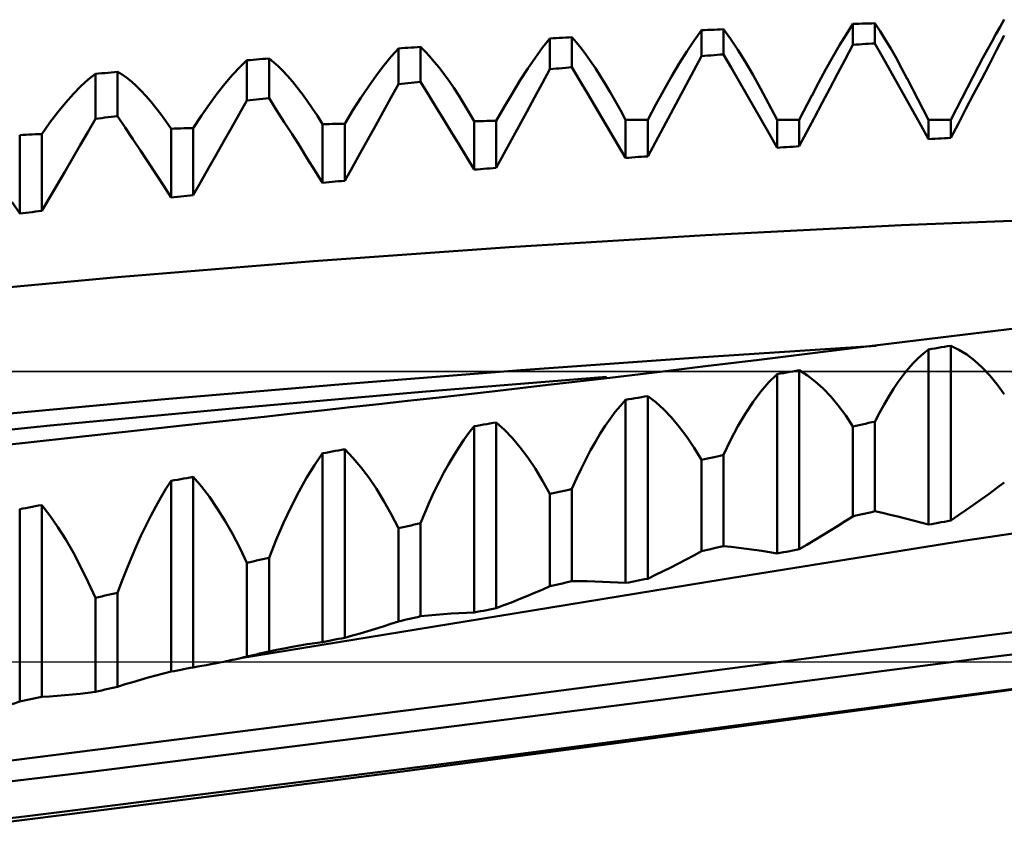
# Model space of a CAD drawing. Units: millimetres. Extents: x -94 to 131, y -46 to 68.
# Drawn here: x 51 to 67, y -3 to 10 of the extents above; entities that cross this region are included whole.
import ezdxf

# ---------------------------------------------------------------- set-up
doc = ezdxf.new("R2010")
doc.units = ezdxf.units.MM
doc.header["$LTSCALE"] = 6.75
doc.linetypes.add('LONGDASH_DASH', pattern=[0.85, 0.4, -0.2, 0.05, -0.2])
for name, color, linetype in [('1', 4, 'CONTINUOUS'), ('4', 2, 'LONGDASH_DASH'), ('CUT', 1, 'CONTINUOUS'), ('NOCUT', 7, 'CONTINUOUS'), ('SK4', 2, 'LONGDASH_DASH')]:
    doc.layers.add(name, color=color, linetype=linetype)

msp = doc.modelspace()

# ---------------------------------------------------------------- linework, layer by layer
at = {"layer": '1', "color": 4, "linetype": 'CONTINUOUS', "lineweight": 50}
for p, q in [((66.446, 9.682), (66.509, 9.79)), ((61.782, 9.473), (61.891, 9.628)), ((61.891, 9.628), (61.939, 9.631)), ((61.891, 9.234), (61.891, 9.628)), ((61.939, 9.631), (61.987, 9.633)), ((61.987, 9.633), (62.035, 9.635)), ((62.035, 9.635), (62.084, 9.637)), ((62.084, 9.637), (62.132, 9.64)), ((62.132, 9.64), (62.18, 9.642)), ((62.18, 9.642), (62.228, 9.644)), ((62.336, 9.496), (62.228, 9.644)), ((62.228, 9.261), (62.228, 9.644)), ((64.101, 9.569), (64.2, 9.724)), ((64.2, 9.724), (64.248, 9.726)), ((64.2, 9.406), (64.2, 9.724)), ((64.248, 9.726), (64.296, 9.728)), ((64.296, 9.728), (64.344, 9.729)), ((64.344, 9.729), (64.393, 9.731)), ((64.393, 9.731), (64.441, 9.732)), ((64.441, 9.732), (64.489, 9.734)), ((64.489, 9.734), (64.537, 9.736)), ((64.615, 9.616), (64.537, 9.736)), ((64.537, 9.429), (64.537, 9.736)), ((64.695, 9.488), (64.615, 9.616)), ((66.382, 9.571), (66.446, 9.682)), ((59.472, 9.365), (59.582, 9.503)), ((59.582, 9.503), (59.63, 9.506)), ((59.582, 9.034), (59.582, 9.503)), ((59.63, 9.506), (59.678, 9.509)), ((59.678, 9.509), (59.726, 9.512)), ((59.726, 9.512), (59.774, 9.515)), ((59.774, 9.515), (59.823, 9.518)), ((59.823, 9.518), (59.871, 9.52)), ((59.871, 9.52), (59.919, 9.523)), ((59.988, 9.443), (59.919, 9.523)), ((59.919, 9.065), (59.919, 9.523)), ((61.67, 9.304), (61.782, 9.473)), ((62.447, 9.332), (62.336, 9.496)), ((63.999, 9.402), (64.101, 9.569)), ((64.777, 9.351), (64.695, 9.488)), ((66.317, 9.454), (66.382, 9.571)), ((66.392, 9.324), (66.509, 9.548)), ((57.163, 9.229), (57.273, 9.351)), ((57.273, 9.351), (57.321, 9.354)), ((57.273, 8.808), (57.273, 9.351)), ((57.321, 9.354), (57.369, 9.358)), ((57.369, 9.358), (57.417, 9.361)), ((57.417, 9.361), (57.465, 9.364)), ((57.465, 9.364), (57.514, 9.368)), ((57.514, 9.368), (57.562, 9.371)), ((57.562, 9.371), (57.61, 9.375)), ((57.679, 9.307), (57.61, 9.375)), ((57.61, 8.842), (57.61, 9.375)), ((57.749, 9.232), (57.679, 9.307)), ((59.361, 9.212), (59.472, 9.365)), ((60.058, 9.356), (59.988, 9.443)), ((60.129, 9.261), (60.058, 9.356)), ((62.56, 9.151), (62.447, 9.332)), ((63.896, 9.225), (63.999, 9.402)), ((64.083, 9.185), (64.2, 9.406)), ((64.2, 9.406), (64.248, 9.41)), ((64.248, 9.41), (64.296, 9.413)), ((64.296, 9.413), (64.344, 9.416)), ((64.344, 9.416), (64.393, 9.419)), ((64.393, 9.419), (64.441, 9.423)), ((64.441, 9.423), (64.489, 9.426)), ((64.489, 9.426), (64.537, 9.429)), ((64.654, 9.222), (64.537, 9.429)), ((64.859, 9.206), (64.777, 9.351)), ((66.184, 9.209), (66.251, 9.334)), ((66.251, 9.334), (66.317, 9.454)), ((66.276, 9.101), (66.392, 9.324)), ((54.854, 9.067), (54.964, 9.17)), ((54.964, 9.17), (55.012, 9.174)), ((54.964, 8.556), (54.964, 9.17)), ((55.012, 9.174), (55.06, 9.179)), ((55.06, 9.179), (55.108, 9.183)), ((55.108, 9.183), (55.156, 9.187)), ((55.156, 9.187), (55.204, 9.191)), ((55.204, 9.191), (55.253, 9.195)), ((55.253, 9.195), (55.301, 9.198)), ((55.37, 9.143), (55.301, 9.198)), ((55.301, 8.594), (55.301, 9.198)), ((57.052, 9.093), (57.163, 9.229)), ((57.82, 9.149), (57.749, 9.232)), ((59.246, 9.045), (59.361, 9.212)), ((60.201, 9.159), (60.129, 9.261)), ((60.275, 9.051), (60.201, 9.159)), ((61.555, 9.121), (61.67, 9.304)), ((61.774, 9.015), (61.891, 9.234)), ((61.891, 9.234), (61.939, 9.238)), ((61.939, 9.238), (61.987, 9.242)), ((61.987, 9.242), (62.035, 9.246)), ((62.035, 9.246), (62.084, 9.249)), ((62.084, 9.249), (62.132, 9.253)), ((62.132, 9.253), (62.18, 9.257)), ((62.18, 9.257), (62.228, 9.261)), ((62.345, 9.059), (62.228, 9.261)), ((63.791, 9.037), (63.896, 9.225)), ((63.967, 8.963), (64.083, 9.185)), ((64.771, 9.015), (64.654, 9.222)), ((64.943, 9.052), (64.859, 9.206)), ((66.116, 9.081), (66.184, 9.209)), ((54.742, 8.947), (54.854, 9.067)), ((55.44, 9.081), (55.37, 9.143)), ((55.511, 9.011), (55.44, 9.081)), ((55.583, 8.934), (55.511, 9.011)), ((56.937, 8.942), (57.052, 9.093)), ((57.892, 9.06), (57.82, 9.149)), ((57.966, 8.963), (57.892, 9.06)), ((59.129, 8.865), (59.246, 9.045)), ((59.465, 8.818), (59.582, 9.034)), ((59.582, 9.034), (59.63, 9.038)), ((59.63, 9.038), (59.678, 9.043)), ((59.678, 9.043), (59.726, 9.047)), ((59.726, 9.047), (59.774, 9.052)), ((59.774, 9.052), (59.823, 9.056)), ((59.823, 9.056), (59.871, 9.06)), ((59.871, 9.06), (59.919, 9.065)), ((60.036, 8.869), (59.919, 9.065)), ((60.349, 8.935), (60.275, 9.051)), ((61.438, 8.925), (61.555, 9.121)), ((61.658, 8.796), (61.774, 9.015)), ((62.462, 8.856), (62.345, 9.059)), ((62.677, 8.953), (62.56, 9.151)), ((63.683, 8.839), (63.791, 9.037)), ((64.887, 8.807), (64.771, 9.015)), ((65.029, 8.89), (64.943, 9.052)), ((65.692, 8.265), (66.116, 9.081)), ((66.159, 8.878), (66.276, 9.101)), ((52.433, 8.774), (52.545, 8.876)), ((52.545, 8.876), (52.655, 8.962)), ((52.655, 8.962), (52.703, 8.967)), ((52.655, 8.278), (52.655, 8.962)), ((52.703, 8.967), (52.751, 8.972)), ((52.751, 8.972), (52.799, 8.976)), ((52.799, 8.976), (52.847, 8.981)), ((52.847, 8.981), (52.895, 8.985)), ((52.895, 8.985), (52.944, 8.99)), ((52.944, 8.99), (52.992, 8.994)), ((53.061, 8.952), (52.992, 8.994)), ((52.992, 8.32), (52.992, 8.994)), ((53.131, 8.903), (53.061, 8.952)), ((53.202, 8.845), (53.131, 8.903)), ((54.628, 8.813), (54.742, 8.947)), ((55.657, 8.849), (55.583, 8.934)), ((56.82, 8.778), (56.937, 8.942)), ((58.04, 8.86), (57.966, 8.963)), ((58.116, 8.749), (58.04, 8.86)), ((59.01, 8.671), (59.129, 8.865)), ((60.152, 8.672), (60.036, 8.869)), ((60.425, 8.814), (60.349, 8.935)), ((61.319, 8.717), (61.438, 8.925)), ((62.579, 8.653), (62.462, 8.856)), ((62.795, 8.74), (62.677, 8.953)), ((63.85, 8.742), (63.967, 8.963)), ((65.355, 8.265), (65.028, 8.892)), ((66.042, 8.655), (66.159, 8.878)), ((52.319, 8.658), (52.433, 8.774)), ((53.274, 8.781), (53.202, 8.845)), ((53.348, 8.708), (53.274, 8.781)), ((53.422, 8.629), (53.348, 8.708)), ((54.511, 8.665), (54.628, 8.813)), ((55.731, 8.757), (55.657, 8.849)), ((55.807, 8.659), (55.731, 8.757)), ((56.701, 8.6), (56.82, 8.778)), ((57.156, 8.596), (57.273, 8.808)), ((57.273, 8.808), (57.321, 8.813)), ((57.321, 8.813), (57.369, 8.818)), ((57.369, 8.818), (57.417, 8.823)), ((57.417, 8.823), (57.465, 8.828)), ((57.465, 8.828), (57.514, 8.833)), ((57.514, 8.833), (57.562, 8.838)), ((57.562, 8.838), (57.61, 8.842)), ((57.727, 8.653), (57.61, 8.842)), ((58.192, 8.632), (58.116, 8.749)), ((59.348, 8.602), (59.465, 8.818)), ((60.501, 8.685), (60.425, 8.814)), ((61.197, 8.496), (61.319, 8.717)), ((61.541, 8.577), (61.658, 8.796)), ((62.916, 8.513), (62.795, 8.74)), ((63.573, 8.631), (63.683, 8.839)), ((63.733, 8.521), (63.85, 8.742)), ((65.004, 8.598), (64.887, 8.807)), ((52.202, 8.526), (52.319, 8.658)), ((53.498, 8.542), (53.422, 8.629)), ((54.392, 8.503), (54.511, 8.665)), ((54.847, 8.349), (54.964, 8.556)), ((54.964, 8.556), (55.012, 8.562)), ((55.012, 8.562), (55.06, 8.567)), ((55.06, 8.567), (55.108, 8.573)), ((55.108, 8.573), (55.156, 8.578)), ((55.156, 8.578), (55.204, 8.583)), ((55.204, 8.583), (55.253, 8.589)), ((55.253, 8.589), (55.301, 8.594)), ((55.417, 8.412), (55.301, 8.594)), ((55.883, 8.553), (55.807, 8.659)), ((56.579, 8.408), (56.701, 8.6)), ((57.039, 8.384), (57.156, 8.596)), ((57.843, 8.463), (57.727, 8.653)), ((58.27, 8.508), (58.192, 8.632)), ((58.888, 8.465), (59.01, 8.671)), ((59.232, 8.387), (59.348, 8.602)), ((60.269, 8.475), (60.152, 8.672)), ((60.579, 8.551), (60.501, 8.685)), ((61.424, 8.359), (61.541, 8.577)), ((62.696, 8.45), (62.579, 8.653)), ((63.383, 8.265), (63.575, 8.633)), ((65.121, 8.389), (65.004, 8.598)), ((65.925, 8.432), (66.042, 8.655)), ((52.083, 8.38), (52.202, 8.526)), ((53.574, 8.448), (53.498, 8.542)), ((53.651, 8.348), (53.574, 8.448)), ((54.27, 8.327), (54.392, 8.503)), ((55.534, 8.229), (55.417, 8.412)), ((55.96, 8.441), (55.883, 8.553)), ((56.039, 8.322), (55.96, 8.441)), ((56.455, 8.204), (56.579, 8.408)), ((57.96, 8.272), (57.843, 8.463)), ((58.348, 8.378), (58.27, 8.508)), ((58.764, 8.247), (58.888, 8.465)), ((60.386, 8.278), (60.269, 8.475)), ((60.657, 8.41), (60.579, 8.551)), ((60.736, 8.263), (60.657, 8.41)), ((61.073, 8.264), (61.197, 8.496)), ((62.813, 8.246), (62.696, 8.45)), ((63.045, 8.265), (62.915, 8.514)), ((63.616, 8.3), (63.733, 8.521)), ((65.809, 8.209), (65.925, 8.432)), ((51.961, 8.22), (52.083, 8.38)), ((52.538, 8.076), (52.655, 8.278)), ((52.655, 8.278), (52.703, 8.284)), ((52.703, 8.284), (52.751, 8.29)), ((52.751, 8.29), (52.799, 8.296)), ((52.799, 8.296), (52.847, 8.302)), ((52.847, 8.302), (52.895, 8.308)), ((52.895, 8.308), (52.944, 8.314)), ((52.944, 8.314), (52.992, 8.32)), ((53.108, 8.145), (52.992, 8.32)), ((53.73, 8.24), (53.651, 8.348)), ((54.146, 8.138), (54.27, 8.327)), ((54.73, 8.142), (54.847, 8.349)), ((56.118, 8.196), (56.039, 8.322)), ((56.923, 8.173), (57.039, 8.384)), ((58.077, 8.081), (57.96, 8.272)), ((58.427, 8.242), (58.348, 8.378)), ((59.115, 8.172), (59.232, 8.387)), ((60.503, 8.08), (60.386, 8.278)), ((60.736, 8.263), (60.785, 8.263)), ((60.736, 7.682), (60.736, 8.263)), ((60.785, 8.263), (60.833, 8.264)), ((60.833, 8.264), (60.881, 8.264)), ((60.881, 8.264), (60.929, 8.264)), ((60.929, 8.264), (60.977, 8.264)), ((60.977, 8.264), (61.025, 8.264)), ((61.025, 8.264), (61.073, 8.264)), ((61.073, 7.706), (61.073, 8.264)), ((61.307, 8.141), (61.424, 8.359)), ((63.045, 8.265), (63.383, 8.265)), ((63.045, 7.838), (63.045, 8.265)), ((63.383, 7.859), (63.383, 8.265)), ((63.499, 8.079), (63.616, 8.3)), ((65.238, 8.18), (65.121, 8.389)), ((65.355, 8.265), (65.692, 8.265)), ((65.355, 7.97), (65.355, 8.265)), ((65.692, 7.987), (65.692, 8.265)), ((51.837, 8.046), (51.961, 8.22)), ((53.225, 7.97), (53.108, 8.145)), ((53.809, 8.126), (53.73, 8.24)), ((53.809, 8.126), (53.857, 8.128)), ((53.809, 7.08), (53.809, 8.126)), ((53.857, 8.128), (53.905, 8.129)), ((53.905, 8.129), (53.954, 8.131)), ((53.954, 8.131), (54.002, 8.133)), ((54.002, 8.133), (54.05, 8.134)), ((54.05, 8.134), (54.098, 8.136)), ((54.098, 8.136), (54.146, 8.138)), ((54.146, 7.114), (54.146, 8.138)), ((54.613, 7.935), (54.73, 8.142)), ((55.651, 8.045), (55.534, 8.229)), ((56.118, 8.196), (56.166, 8.197)), ((56.118, 7.303), (56.118, 8.196)), ((56.166, 8.197), (56.215, 8.199)), ((56.215, 8.199), (56.263, 8.2)), ((56.263, 8.2), (56.311, 8.201)), ((56.311, 8.201), (56.359, 8.202)), ((56.359, 8.202), (56.407, 8.203)), ((56.407, 8.203), (56.455, 8.204)), ((56.455, 7.333), (56.455, 8.204)), ((56.806, 7.963), (56.923, 8.173)), ((58.427, 8.242), (58.475, 8.243)), ((58.427, 7.503), (58.427, 8.242)), ((58.475, 8.243), (58.524, 8.243)), ((58.524, 8.243), (58.572, 8.244)), ((58.572, 8.244), (58.62, 8.245)), ((58.62, 8.245), (58.668, 8.245)), ((58.668, 8.245), (58.716, 8.246)), ((58.716, 8.246), (58.764, 8.247)), ((58.764, 7.53), (58.764, 8.247)), ((58.998, 7.958), (59.115, 8.172)), ((61.19, 7.923), (61.307, 8.141)), ((62.929, 8.042), (62.813, 8.246)), ((65.355, 7.97), (65.238, 8.18)), ((65.692, 7.987), (65.809, 8.209)), ((51.5, 8.031), (51.547, 8.033)), ((51.5, 6.836), (51.5, 8.031)), ((51.547, 8.033), (51.594, 8.035)), ((51.594, 8.035), (51.641, 8.038)), ((51.641, 8.038), (51.689, 8.04)), ((51.689, 8.04), (51.738, 8.042)), ((51.738, 8.042), (51.787, 8.044)), ((51.787, 8.044), (51.837, 8.046)), ((51.837, 6.873), (51.837, 8.046)), ((52.421, 7.874), (52.538, 8.076)), ((53.342, 7.794), (53.225, 7.97)), ((55.768, 7.861), (55.651, 8.045)), ((56.689, 7.752), (56.806, 7.963)), ((58.194, 7.889), (58.077, 8.081)), ((58.881, 7.744), (58.998, 7.958)), ((60.62, 7.881), (60.503, 8.08)), ((63.045, 7.838), (62.929, 8.042)), ((63.383, 7.859), (63.499, 8.079)), ((65.355, 7.97), (65.403, 7.972)), ((65.403, 7.972), (65.451, 7.975)), ((65.451, 7.975), (65.499, 7.977)), ((65.499, 7.977), (65.547, 7.98)), ((65.547, 7.98), (65.595, 7.982)), ((65.595, 7.982), (65.644, 7.984)), ((65.644, 7.984), (65.692, 7.987)), ((52.304, 7.673), (52.421, 7.874)), ((54.497, 7.729), (54.613, 7.935)), ((55.884, 7.675), (55.768, 7.861)), ((58.31, 7.696), (58.194, 7.889)), ((60.736, 7.682), (60.62, 7.881)), ((61.073, 7.706), (61.19, 7.923)), ((63.045, 7.838), (63.094, 7.841)), ((63.094, 7.841), (63.142, 7.844)), ((63.142, 7.844), (63.19, 7.847)), ((63.19, 7.847), (63.238, 7.85)), ((63.238, 7.85), (63.286, 7.853)), ((63.286, 7.853), (63.334, 7.856)), ((63.334, 7.856), (63.383, 7.859)), ((52.188, 7.472), (52.304, 7.673)), ((53.459, 7.616), (53.342, 7.794)), ((54.38, 7.524), (54.497, 7.729)), ((56.001, 7.489), (55.884, 7.675)), ((56.572, 7.543), (56.689, 7.752)), ((58.427, 7.503), (58.31, 7.696)), ((58.764, 7.53), (58.881, 7.744)), ((60.736, 7.682), (60.785, 7.685)), ((60.785, 7.685), (60.833, 7.689)), ((60.833, 7.689), (60.881, 7.692)), ((60.881, 7.692), (60.929, 7.696)), ((60.929, 7.696), (60.977, 7.699)), ((60.977, 7.699), (61.025, 7.702)), ((61.025, 7.702), (61.073, 7.706)), ((53.575, 7.439), (53.459, 7.616)), ((54.263, 7.319), (54.38, 7.524)), ((56.455, 7.333), (56.572, 7.543)), ((58.427, 7.503), (58.475, 7.507)), ((58.475, 7.507), (58.524, 7.511)), ((58.524, 7.511), (58.572, 7.515)), ((58.572, 7.515), (58.62, 7.519)), ((58.62, 7.519), (58.668, 7.523)), ((58.668, 7.523), (58.716, 7.527)), ((58.716, 7.527), (58.764, 7.53)), ((52.071, 7.272), (52.188, 7.472)), ((53.692, 7.26), (53.575, 7.439)), ((56.118, 7.303), (56.001, 7.489)), ((51.954, 7.072), (52.071, 7.272)), ((53.809, 7.08), (53.692, 7.26)), ((54.146, 7.114), (54.263, 7.319)), ((56.118, 7.303), (56.166, 7.307)), ((56.166, 7.307), (56.215, 7.311)), ((56.215, 7.311), (56.263, 7.316)), ((56.263, 7.316), (56.311, 7.32)), ((56.311, 7.32), (56.359, 7.325)), ((56.359, 7.325), (56.407, 7.329)), ((56.407, 7.329), (56.455, 7.333)), ((51.837, 6.873), (51.954, 7.072)), ((53.809, 7.08), (53.857, 7.085)), ((53.857, 7.085), (53.905, 7.09)), ((53.905, 7.09), (53.954, 7.095)), ((53.954, 7.095), (54.002, 7.1)), ((54.002, 7.1), (54.05, 7.105)), ((54.05, 7.105), (54.098, 7.11)), ((54.098, 7.11), (54.146, 7.114)), ((51.5, 6.836), (51.383, 7.007)), ((51.5, 6.836), (51.548, 6.841)), ((51.548, 6.841), (51.596, 6.847)), ((51.596, 6.847), (51.644, 6.852)), ((51.644, 6.852), (51.692, 6.857)), ((51.692, 6.857), (51.74, 6.863)), ((51.74, 6.863), (51.789, 6.868)), ((51.789, 6.868), (51.837, 6.873)), ((64.944, 6.657), (67.932, 6.772)), ((61.956, 6.506), (64.944, 6.657)), ((58.968, 6.322), (61.956, 6.506)), ((55.98, 6.107), (58.968, 6.322)), ((52.992, 5.862), (55.98, 6.107)), ((50.004, 5.587), (52.992, 5.862)), ((65.203, 4.903), (65.705, 4.965)), ((65.705, 4.965), (66.206, 5.027)), ((66.206, 5.027), (66.708, 5.088)), ((61.842, 4.64), (64.555, 4.816)), ((64.2, 4.78), (64.701, 4.841)), ((64.701, 4.841), (65.203, 4.903)), ((65.595, 4.801), (65.644, 4.809)), ((65.644, 4.809), (65.692, 4.816)), ((65.816, 4.757), (65.692, 4.816)), ((65.692, 2.153), (65.692, 4.816)), ((62.73, 4.599), (63.465, 4.689)), ((63.465, 4.689), (64.2, 4.78)), ((65.197, 4.628), (65.275, 4.7)), ((65.275, 4.7), (65.355, 4.763)), ((65.355, 4.763), (65.403, 4.771)), ((65.355, 2.09), (65.355, 4.763)), ((65.403, 4.771), (65.451, 4.778)), ((65.451, 4.778), (65.499, 4.786)), ((65.499, 4.786), (65.547, 4.794)), ((65.547, 4.794), (65.595, 4.801)), ((65.937, 4.682), (65.816, 4.757)), ((66.057, 4.592), (65.937, 4.682)), ((59.139, 4.445), (61.842, 4.64)), ((61.261, 4.421), (61.996, 4.51)), ((61.996, 4.51), (62.73, 4.599)), ((65.043, 4.464), (65.119, 4.55)), ((65.119, 4.55), (65.197, 4.628)), ((66.174, 4.487), (66.057, 4.592)), ((56.428, 4.233), (59.139, 4.445)), ((60.408, 4.32), (61.261, 4.421)), ((62.921, 4.263), (63.045, 4.386)), ((63.045, 4.386), (63.094, 4.394)), ((63.045, 1.649), (63.045, 4.386)), ((63.094, 4.394), (63.142, 4.402)), ((63.142, 4.402), (63.19, 4.411)), ((63.19, 4.411), (63.238, 4.419)), ((63.238, 4.419), (63.286, 4.427)), ((63.286, 4.427), (63.334, 4.435)), ((63.334, 4.435), (63.383, 4.443)), ((63.507, 4.366), (63.383, 4.443)), ((63.383, 1.715), (63.383, 4.443)), ((63.628, 4.274), (63.507, 4.366)), ((64.893, 4.269), (64.967, 4.37)), ((64.967, 4.37), (65.043, 4.464)), ((66.288, 4.366), (66.174, 4.487)), ((66.4, 4.229), (66.288, 4.366)), ((53.714, 4.003), (56.428, 4.233)), ((57.636, 4.115), (60.444, 4.345)), ((58.703, 4.122), (59.556, 4.22)), ((59.556, 4.22), (60.408, 4.32)), ((62.799, 4.122), (62.921, 4.263)), ((63.748, 4.167), (63.628, 4.274)), ((64.82, 4.161), (64.893, 4.269)), ((66.509, 4.078), (66.4, 4.229)), ((54.801, 3.867), (57.636, 4.115)), ((57.85, 4.025), (58.703, 4.122)), ((62.68, 3.962), (62.799, 4.122)), ((63.864, 4.045), (63.748, 4.167)), ((64.747, 4.046), (64.82, 4.161)), ((51.018, 3.756), (53.714, 4.003)), ((56.539, 3.879), (56.976, 3.928)), ((56.976, 3.928), (57.413, 3.976)), ((57.413, 3.976), (57.85, 4.025)), ((60.579, 3.808), (60.657, 3.904)), ((60.657, 3.904), (60.736, 3.993)), ((60.736, 3.993), (60.785, 4.001)), ((60.736, 1.2), (60.736, 3.993)), ((60.785, 4.001), (60.833, 4.009)), ((60.833, 4.009), (60.881, 4.018)), ((60.881, 4.018), (60.929, 4.026)), ((60.929, 4.026), (60.977, 4.034)), ((60.977, 4.034), (61.025, 4.042)), ((61.025, 4.042), (61.073, 4.051)), ((61.197, 3.956), (61.073, 4.051)), ((61.073, 1.266), (61.073, 4.051)), ((61.319, 3.846), (61.197, 3.956)), ((62.563, 3.785), (62.68, 3.962)), ((63.979, 3.907), (63.864, 4.045)), ((64.091, 3.755), (63.979, 3.907)), ((64.606, 3.796), (64.676, 3.924)), ((64.676, 3.924), (64.747, 4.046)), ((51.967, 3.6), (54.801, 3.867)), ((55.229, 3.736), (55.665, 3.784)), ((55.665, 3.784), (56.102, 3.831)), ((56.102, 3.831), (56.539, 3.879)), ((60.501, 3.705), (60.579, 3.808)), ((61.438, 3.722), (61.319, 3.846)), ((62.448, 3.59), (62.563, 3.785)), ((64.2, 3.587), (64.091, 3.755)), ((64.537, 3.66), (64.606, 3.796)), ((51.215, 3.299), (54.355, 3.643)), ((54.355, 3.643), (54.792, 3.69)), ((54.792, 3.69), (55.229, 3.736)), ((58.475, 3.599), (58.524, 3.607)), ((58.524, 3.607), (58.572, 3.615)), ((58.572, 3.615), (58.62, 3.624)), ((58.62, 3.624), (58.668, 3.632)), ((58.668, 3.632), (58.716, 3.641)), ((58.716, 3.641), (58.764, 3.649)), ((58.888, 3.537), (58.764, 3.649)), ((58.764, 0.816), (58.764, 3.649)), ((60.425, 3.595), (60.501, 3.705)), ((61.555, 3.583), (61.438, 3.722)), ((64.248, 3.598), (64.296, 3.608)), ((64.296, 3.608), (64.344, 3.619)), ((64.344, 3.619), (64.393, 3.629)), ((64.393, 3.629), (64.441, 3.64)), ((64.441, 3.64), (64.489, 3.65)), ((64.489, 3.65), (64.537, 3.66)), ((64.537, 2.293), (64.537, 3.66)), ((49.114, 3.316), (51.967, 3.6)), ((58.27, 3.382), (58.348, 3.49)), ((58.348, 3.49), (58.427, 3.59)), ((58.427, 3.59), (58.475, 3.599)), ((58.427, 0.75), (58.427, 3.59)), ((59.01, 3.41), (58.888, 3.537)), ((60.275, 3.354), (60.349, 3.478)), ((60.349, 3.478), (60.425, 3.595)), ((61.67, 3.429), (61.555, 3.583)), ((62.337, 3.379), (62.448, 3.59)), ((64.2, 3.587), (64.248, 3.598)), ((64.2, 2.216), (64.2, 3.587)), ((58.192, 3.268), (58.27, 3.382)), ((59.129, 3.268), (59.01, 3.41)), ((60.201, 3.223), (60.275, 3.354)), ((61.782, 3.26), (61.67, 3.429)), ((62.228, 3.152), (62.337, 3.379)), ((55.994, 2.999), (56.118, 3.178)), ((56.118, 3.178), (56.166, 3.187)), ((56.118, 0.3), (56.118, 3.178)), ((56.166, 3.187), (56.215, 3.196)), ((56.215, 3.196), (56.263, 3.204)), ((56.263, 3.204), (56.311, 3.213)), ((56.311, 3.213), (56.359, 3.222)), ((56.359, 3.222), (56.407, 3.23)), ((56.407, 3.23), (56.455, 3.239)), ((56.579, 3.11), (56.455, 3.239)), ((56.455, 0.366), (56.455, 3.239)), ((58.116, 3.146), (58.192, 3.268)), ((59.246, 3.112), (59.129, 3.268)), ((60.129, 3.085), (60.201, 3.223)), ((61.891, 3.077), (61.782, 3.26)), ((62.18, 3.141), (62.228, 3.152)), ((62.228, 1.763), (62.228, 3.152)), ((56.701, 2.966), (56.579, 3.11)), ((57.966, 2.883), (58.04, 3.018)), ((58.04, 3.018), (58.116, 3.146)), ((59.361, 2.942), (59.246, 3.112)), ((60.058, 2.941), (60.129, 3.085)), ((61.891, 3.077), (61.939, 3.087)), ((61.891, 1.685), (61.891, 3.077)), ((61.939, 3.087), (61.987, 3.098)), ((61.987, 3.098), (62.035, 3.109)), ((62.035, 3.109), (62.084, 3.12)), ((62.084, 3.12), (62.132, 3.13)), ((62.132, 3.13), (62.18, 3.141)), ((55.872, 2.803), (55.994, 2.999)), ((56.82, 2.807), (56.701, 2.966)), ((57.892, 2.741), (57.966, 2.883)), ((59.472, 2.757), (59.361, 2.942)), ((59.988, 2.791), (60.058, 2.941)), ((53.73, 2.634), (53.809, 2.757)), ((53.809, 2.757), (53.857, 2.766)), ((53.809, -0.152), (53.809, 2.757)), ((53.857, 2.766), (53.905, 2.775)), ((53.905, 2.775), (53.954, 2.783)), ((53.954, 2.783), (54.002, 2.792)), ((54.002, 2.792), (54.05, 2.801)), ((54.05, 2.801), (54.098, 2.81)), ((54.098, 2.81), (54.146, 2.819)), ((54.27, 2.673), (54.146, 2.819)), ((54.146, -0.086), (54.146, 2.819)), ((55.753, 2.59), (55.872, 2.803)), ((56.937, 2.635), (56.82, 2.807)), ((57.82, 2.593), (57.892, 2.741)), ((59.582, 2.558), (59.472, 2.757)), ((59.919, 2.634), (59.988, 2.791)), ((66.392, 2.646), (66.509, 2.732)), ((53.651, 2.504), (53.73, 2.634)), ((54.392, 2.513), (54.27, 2.673)), ((55.636, 2.361), (55.753, 2.59)), ((57.052, 2.449), (56.937, 2.635)), ((57.749, 2.439), (57.82, 2.593)), ((59.582, 2.558), (59.63, 2.569)), ((59.582, 1.15), (59.582, 2.558)), ((59.63, 2.569), (59.678, 2.58)), ((59.678, 2.58), (59.726, 2.591)), ((59.726, 2.591), (59.774, 2.602)), ((59.774, 2.602), (59.823, 2.613)), ((59.823, 2.613), (59.871, 2.623)), ((59.871, 2.623), (59.919, 2.634)), ((59.919, 1.228), (59.919, 2.634)), ((66.159, 2.477), (66.276, 2.561)), ((66.276, 2.561), (66.392, 2.646)), ((53.574, 2.367), (53.651, 2.504)), ((54.511, 2.338), (54.392, 2.513)), ((57.163, 2.249), (57.052, 2.449)), ((57.679, 2.278), (57.749, 2.439)), ((66.042, 2.394), (66.159, 2.477)), ((51.5, 2.325), (51.547, 2.334)), ((51.5, -0.605), (51.5, 2.325)), ((51.547, 2.334), (51.594, 2.343)), ((51.594, 2.343), (51.641, 2.352)), ((51.641, 2.352), (51.689, 2.361)), ((51.689, 2.361), (51.738, 2.37)), ((51.738, 2.37), (51.787, 2.38)), ((51.787, 2.38), (51.837, 2.389)), ((51.961, 2.227), (51.837, 2.389)), ((51.837, -0.538), (51.837, 2.389)), ((53.498, 2.224), (53.574, 2.367)), ((54.628, 2.151), (54.511, 2.338)), ((55.521, 2.117), (55.636, 2.361)), ((57.61, 2.112), (57.679, 2.278)), ((64.344, 2.249), (64.393, 2.26)), ((64.393, 2.26), (64.441, 2.271)), ((64.441, 2.271), (64.489, 2.282)), ((64.489, 2.282), (64.537, 2.293)), ((64.654, 2.268), (64.537, 2.293)), ((64.771, 2.241), (64.654, 2.268)), ((65.809, 2.232), (65.925, 2.313)), ((65.882, 1.841), (69.553, 2.396)), ((65.925, 2.313), (66.042, 2.394)), ((52.083, 2.05), (51.961, 2.227)), ((53.422, 2.074), (53.498, 2.224)), ((54.742, 1.949), (54.628, 2.151)), ((55.41, 1.858), (55.521, 2.117)), ((57.273, 2.036), (57.163, 2.249)), ((57.562, 2.101), (57.61, 2.112)), ((57.61, 0.693), (57.61, 2.112)), ((63.967, 2.067), (64.083, 2.141)), ((64.083, 2.141), (64.2, 2.216)), ((64.2, 2.216), (64.248, 2.227)), ((64.248, 2.227), (64.296, 2.238)), ((64.296, 2.238), (64.344, 2.249)), ((64.887, 2.213), (64.771, 2.241)), ((65.004, 2.184), (64.887, 2.213)), ((65.121, 2.154), (65.004, 2.184)), ((65.238, 2.123), (65.121, 2.154)), ((65.355, 2.09), (65.238, 2.123)), ((65.403, 2.099), (65.451, 2.108)), ((65.451, 2.108), (65.499, 2.117)), ((65.499, 2.117), (65.547, 2.126)), ((65.547, 2.126), (65.595, 2.135)), ((65.595, 2.135), (65.644, 2.144)), ((65.644, 2.144), (65.692, 2.153)), ((65.692, 2.153), (65.809, 2.232)), ((52.202, 1.861), (52.083, 2.05)), ((53.348, 1.918), (53.422, 2.074)), ((57.273, 2.035), (57.321, 2.046)), ((57.273, 0.614), (57.273, 2.035)), ((57.321, 2.046), (57.369, 2.057)), ((57.369, 2.057), (57.417, 2.068)), ((57.417, 2.068), (57.465, 2.079)), ((57.465, 2.079), (57.514, 2.09)), ((57.514, 2.09), (57.562, 2.101)), ((63.733, 1.923), (63.85, 1.994)), ((63.85, 1.994), (63.967, 2.067)), ((65.355, 2.09), (65.403, 2.099)), ((52.319, 1.658), (52.202, 1.861)), ((53.274, 1.756), (53.348, 1.918)), ((54.854, 1.735), (54.742, 1.949)), ((55.301, 1.585), (55.41, 1.858)), ((62.21, 1.254), (65.882, 1.841)), ((63.499, 1.783), (63.616, 1.852)), ((63.616, 1.852), (63.733, 1.923)), ((52.433, 1.443), (52.319, 1.658)), ((53.202, 1.589), (53.274, 1.756)), ((54.964, 1.507), (54.854, 1.735)), ((61.774, 1.621), (61.891, 1.685)), ((61.891, 1.685), (61.939, 1.696)), ((61.939, 1.696), (61.987, 1.707)), ((61.987, 1.707), (62.035, 1.718)), ((62.035, 1.718), (62.084, 1.729)), ((62.084, 1.729), (62.132, 1.741)), ((62.132, 1.741), (62.18, 1.752)), ((62.18, 1.752), (62.228, 1.763)), ((62.345, 1.75), (62.228, 1.763)), ((62.462, 1.737), (62.345, 1.75)), ((62.579, 1.722), (62.462, 1.737)), ((62.696, 1.705), (62.579, 1.722)), ((62.813, 1.688), (62.696, 1.705)), ((62.929, 1.669), (62.813, 1.688)), ((63.045, 1.649), (62.929, 1.669)), ((63.045, 1.649), (63.094, 1.659)), ((63.094, 1.659), (63.142, 1.668)), ((63.142, 1.668), (63.19, 1.677)), ((63.19, 1.677), (63.238, 1.687)), ((63.238, 1.687), (63.286, 1.696)), ((63.286, 1.696), (63.334, 1.705)), ((63.334, 1.705), (63.383, 1.715)), ((63.383, 1.715), (63.499, 1.783)), ((53.131, 1.415), (53.202, 1.589)), ((54.964, 1.507), (55.012, 1.519)), ((54.964, 0.078), (54.964, 1.507)), ((55.012, 1.519), (55.06, 1.53)), ((55.06, 1.53), (55.108, 1.541)), ((55.108, 1.541), (55.156, 1.552)), ((55.156, 1.552), (55.204, 1.563)), ((55.204, 1.563), (55.253, 1.574)), ((55.253, 1.574), (55.301, 1.585)), ((55.301, 0.156), (55.301, 1.585)), ((61.541, 1.498), (61.658, 1.559)), ((61.658, 1.559), (61.774, 1.621)), ((52.545, 1.214), (52.433, 1.443)), ((53.061, 1.236), (53.131, 1.415)), ((61.19, 1.322), (61.307, 1.379)), ((61.307, 1.379), (61.424, 1.438)), ((61.424, 1.438), (61.541, 1.498)), ((52.655, 0.974), (52.545, 1.214)), ((52.992, 1.052), (53.061, 1.236)), ((58.539, 0.655), (62.21, 1.254)), ((59.774, 1.194), (59.823, 1.206)), ((59.823, 1.206), (59.871, 1.217)), ((59.871, 1.217), (59.919, 1.228)), ((60.036, 1.228), (59.919, 1.228)), ((60.152, 1.226), (60.036, 1.228)), ((60.269, 1.223), (60.152, 1.226)), ((60.386, 1.219), (60.269, 1.223)), ((60.503, 1.214), (60.386, 1.219)), ((60.62, 1.208), (60.503, 1.214)), ((60.736, 1.2), (60.62, 1.208)), ((60.736, 1.2), (60.785, 1.209)), ((60.785, 1.209), (60.833, 1.219)), ((60.833, 1.219), (60.881, 1.228)), ((60.881, 1.228), (60.929, 1.237)), ((60.929, 1.237), (61.025, 1.256)), ((61.025, 1.256), (61.073, 1.266)), ((61.073, 1.266), (61.19, 1.322)), ((52.944, 1.041), (52.992, 1.052)), ((52.992, -0.381), (52.992, 1.052)), ((59.348, 1.048), (59.465, 1.098)), ((59.465, 1.098), (59.582, 1.15)), ((59.582, 1.15), (59.63, 1.161)), ((59.63, 1.161), (59.678, 1.172)), ((59.678, 1.172), (59.726, 1.183)), ((59.726, 1.183), (59.774, 1.194)), ((52.655, 0.974), (52.703, 0.985)), ((52.655, -0.46), (52.655, 0.974)), ((52.703, 0.985), (52.751, 0.996)), ((52.751, 0.996), (52.799, 1.007)), ((52.799, 1.007), (52.847, 1.018)), ((52.847, 1.018), (52.895, 1.03)), ((52.895, 1.03), (52.944, 1.041)), ((58.881, 0.86), (58.998, 0.905)), ((58.998, 0.905), (59.115, 0.952)), ((59.115, 0.952), (59.232, 0.999)), ((59.232, 0.999), (59.348, 1.048)), ((58.427, 0.75), (58.475, 0.76)), ((58.475, 0.76), (58.524, 0.769)), ((58.524, 0.769), (58.572, 0.778)), ((58.572, 0.778), (58.62, 0.788)), ((58.62, 0.788), (58.668, 0.797)), ((58.668, 0.797), (58.716, 0.806)), ((58.716, 0.806), (58.764, 0.816)), ((58.764, 0.816), (58.881, 0.86)), ((54.867, 0.055), (58.539, 0.655)), ((57.156, 0.575), (57.273, 0.614)), ((57.273, 0.614), (57.321, 0.625)), ((57.321, 0.625), (57.369, 0.637)), ((57.369, 0.637), (57.417, 0.648)), ((57.417, 0.648), (57.465, 0.659)), ((57.465, 0.659), (57.514, 0.67)), ((57.514, 0.67), (57.562, 0.681)), ((57.562, 0.681), (57.61, 0.693)), ((57.61, 0.693), (57.727, 0.704)), ((57.727, 0.704), (57.843, 0.715)), ((57.843, 0.715), (57.96, 0.725)), ((57.96, 0.725), (58.077, 0.733)), ((58.077, 0.733), (58.194, 0.74)), ((58.194, 0.74), (58.31, 0.746)), ((58.31, 0.746), (58.427, 0.75)), ((56.689, 0.431), (56.806, 0.465)), ((56.806, 0.465), (56.923, 0.5)), ((56.923, 0.5), (57.039, 0.537)), ((57.039, 0.537), (57.156, 0.575)), ((64.192, 0.14), (67.182, 0.519)), ((56.118, 0.3), (56.166, 0.309)), ((56.166, 0.309), (56.215, 0.319)), ((56.215, 0.319), (56.263, 0.328)), ((56.263, 0.328), (56.311, 0.337)), ((56.311, 0.337), (56.359, 0.347)), ((56.359, 0.347), (56.407, 0.356)), ((56.407, 0.356), (56.455, 0.366)), ((56.455, 0.366), (56.572, 0.397)), ((56.572, 0.397), (56.689, 0.431)), ((66.168, 0.052), (68.832, 0.388)), ((55.253, 0.145), (55.301, 0.156)), ((55.301, 0.156), (55.417, 0.18)), ((55.417, 0.18), (55.534, 0.203)), ((55.534, 0.203), (55.651, 0.225)), ((55.651, 0.225), (55.768, 0.246)), ((55.768, 0.246), (55.884, 0.265)), ((55.884, 0.265), (56.001, 0.283)), ((56.001, 0.283), (56.118, 0.3)), ((54.545, -0.013), (54.611, 0)), ((54.611, 0), (54.654, 0.009)), ((54.654, 0.009), (54.697, 0.018)), ((54.697, 0.018), (54.739, 0.027)), ((54.739, 0.027), (54.782, 0.036)), ((54.782, 0.036), (54.825, 0.046)), ((54.825, 0.046), (54.867, 0.055)), ((54.867, 0.055), (54.884, 0.059)), ((54.867, 0.055), (54.867, 0.055)), ((54.867, 0.055), (54.867, 0.055)), ((54.867, 0.055), (54.867, 0.055)), ((54.867, 0.055), (54.867, 0.055)), ((54.884, 0.059), (54.9, 0.063)), ((54.9, 0.063), (54.916, 0.067)), ((54.916, 0.067), (54.932, 0.07)), ((54.932, 0.07), (54.948, 0.074)), ((54.948, 0.074), (54.964, 0.078)), ((54.964, 0.078), (55.012, 0.089)), ((55.012, 0.089), (55.06, 0.1)), ((55.06, 0.1), (55.108, 0.111)), ((55.108, 0.111), (55.156, 0.123)), ((55.156, 0.123), (55.204, 0.134)), ((55.204, 0.134), (55.253, 0.145)), ((61.312, -0.236), (64.192, 0.14)), ((63.505, -0.291), (66.168, 0.052)), ((53.809, -0.152), (53.857, -0.142)), ((53.857, -0.142), (53.905, -0.133)), ((53.905, -0.133), (53.954, -0.123)), ((53.954, -0.123), (54.002, -0.114)), ((54.002, -0.114), (54.05, -0.104)), ((54.05, -0.104), (54.098, -0.095)), ((54.098, -0.095), (54.146, -0.086)), ((54.146, -0.086), (54.213, -0.075)), ((54.213, -0.075), (54.279, -0.063)), ((54.279, -0.063), (54.346, -0.051)), ((54.346, -0.051), (54.412, -0.039)), ((54.412, -0.039), (54.479, -0.026)), ((54.479, -0.026), (54.545, -0.013)), ((53.225, -0.31), (53.342, -0.275)), ((53.342, -0.275), (53.459, -0.243)), ((53.459, -0.243), (53.575, -0.211)), ((53.575, -0.211), (53.692, -0.181)), ((53.692, -0.181), (53.809, -0.152)), ((58.43, -0.61), (61.312, -0.236)), ((60.838, -0.636), (63.505, -0.291)), ((52.655, -0.46), (52.703, -0.449)), ((52.703, -0.449), (52.751, -0.438)), ((52.751, -0.438), (52.799, -0.426)), ((52.799, -0.426), (52.847, -0.415)), ((52.847, -0.415), (52.895, -0.404)), ((52.895, -0.404), (52.944, -0.393)), ((52.944, -0.393), (52.992, -0.381)), ((52.992, -0.381), (53.108, -0.345)), ((53.108, -0.345), (53.225, -0.31)), ((63.743, -0.816), (66.968, -0.382)), ((64.017, -0.76), (67.102, -0.355)), ((51.5, -0.605), (51.548, -0.595)), ((51.548, -0.595), (51.596, -0.586)), ((51.596, -0.586), (51.644, -0.576)), ((51.644, -0.576), (51.692, -0.567)), ((51.692, -0.567), (51.74, -0.557)), ((51.74, -0.557), (51.789, -0.548)), ((51.789, -0.548), (51.837, -0.538)), ((51.837, -0.538), (51.954, -0.531)), ((51.954, -0.531), (52.071, -0.522)), ((52.071, -0.522), (52.188, -0.512)), ((52.188, -0.512), (52.304, -0.501)), ((52.304, -0.501), (52.421, -0.489)), ((52.421, -0.489), (52.538, -0.475)), ((52.538, -0.475), (52.655, -0.46)), ((51.383, -0.646), (51.5, -0.605)), ((55.541, -0.979), (58.43, -0.61)), ((58.122, -0.984), (60.838, -0.636)), ((60.518, -1.254), (63.743, -0.816)), ((60.963, -1.166), (64.017, -0.76)), ((52.653, -1.345), (55.541, -0.979)), ((55.37, -1.331), (58.122, -0.984)), ((57.848, -1.571), (60.963, -1.166)), ((49.781, -1.704), (52.653, -1.345)), ((52.618, -1.672), (55.37, -1.331)), ((57.294, -1.68), (60.518, -1.254)), ((54.697, -1.971), (57.848, -1.571)), ((49.859, -2.007), (52.618, -1.672)), ((54.069, -2.097), (57.294, -1.68)), ((50.844, -2.502), (54.069, -2.097)), ((51.572, -2.358), (54.697, -1.971)), ((48.636, -2.708), (51.572, -2.358))]:
    msp.add_line(p, q, dxfattribs=at)
at = {"layer": '4', "color": 2, "linetype": 'LONGDASH_DASH', "lineweight": 25}
msp.add_line((0, 0), (76.9, 0), dxfattribs=at)
at = {"layer": 'CUT', "color": 1, "linetype": 'CONTINUOUS', "lineweight": 25}
msp.add_line((26.1, 4.426), (76.89, 4.426), dxfattribs=at)
at = {"layer": 'NOCUT', "color": 7, "linetype": 'CONTINUOUS', "lineweight": 25}
for p, q in [((76.89, 4.426), (26.1, 4.426)), ((26.1, 0), (76.9, 0))]:
    msp.add_line(p, q, dxfattribs=at)
at = {"layer": 'SK4', "color": 2, "linetype": 'LONGDASH_DASH', "lineweight": 25}
msp.add_line((-59.1, 0), (82.9, 0), dxfattribs=at)

doc.saveas('drawing.dxf')
